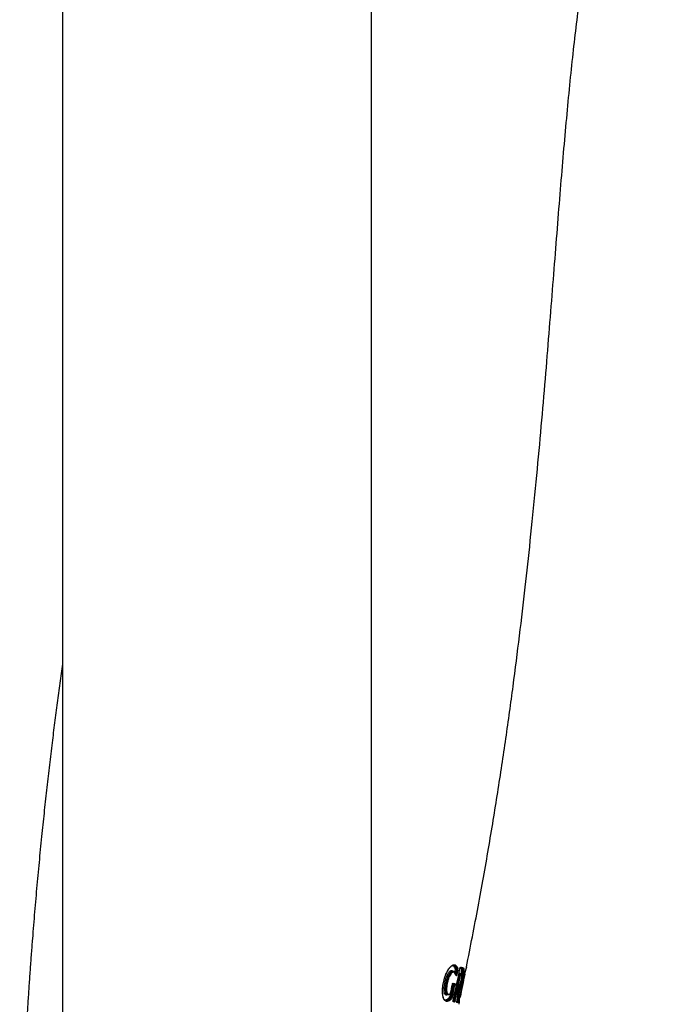
# Model space of a CAD drawing. Units: millimetres. Extents: x -18 to 364, y -35 to 976.
# Drawn here: x 261 to 306, y 651 to 721 of the extents above; entities that cross this region are included whole.
import ezdxf

# ---------------------------------------------------------------- set-up
doc = ezdxf.new("R2010")
doc.units = ezdxf.units.MM
doc.layers.add('Default', color=7, linetype='Continuous')
doc.layers.add('DV2_Default', color=7, linetype='Continuous')

# ---------------------------------------------------------------- blocks, each defined once
blk = doc.blocks.new('SE1')
at = {"layer": 'DV2_Default', "color": 7}
for p, q in [((263.987, 931.958), (263.987, 630.206)), ((285.987, 630.206), (285.987, 931.958)), ((292.055, 653.74), (292.113, 653.728)), ((292.299, 653.751), (292.299, 653.752)), ((291.827, 653.529), (291.772, 653.54)), ((291.934, 653.457), (291.981, 653.68)), ((291.981, 653.68), (292.053, 653.665)), ((292.053, 653.665), (291.989, 653.362)), ((291.989, 653.362), (292.045, 653.351)), ((292.045, 653.351), (292.109, 653.654)), ((292.081, 653.343), (292.045, 653.351)), ((292.109, 653.654), (292.053, 653.665)), ((292.145, 653.646), (292.081, 653.343)), ((292.109, 653.654), (292.145, 653.646)), ((292.204, 653.295), (292.247, 653.286)), ((292.304, 653.275), (292.247, 653.286)), ((292.334, 653.351), (292.278, 653.362)), ((292.304, 653.275), (292.339, 653.268)), ((292.631, 653.392), (292.624, 653.393)), ((291.774, 652.63), (291.76, 652.633)), ((291.783, 652.689), (291.842, 652.676)), ((291.9, 652.665), (291.783, 652.689)), ((291.807, 652.715), (291.934, 652.688)), ((291.842, 652.676), (291.9, 652.665)), ((291.902, 652.583), (291.846, 652.594)), ((291.902, 652.583), (291.938, 652.575)), ((292.224, 652.389), (292.281, 652.378)), ((292.426, 652.549), (292.426, 652.549)), ((292.44, 652.546), (292.426, 652.549)), ((292.47, 652.54), (292.44, 652.546)), ((291.375, 651.914), (291.431, 651.902)), ((291.694, 651.669), (291.638, 651.681)), ((291.663, 651.747), (291.719, 651.736)), ((292.254, 652.26), (292.196, 652.272)), ((292.272, 651.696), (292.28, 651.694)), ((291.812, 651.42), (291.892, 651.403)), ((291.915, 651.367), (291.82, 651.387)), ((291.867, 651.49), (291.923, 651.478)), ((292.081, 651.363), (292.127, 651.354)), ((292.15, 651.318), (292.084, 651.332)), ((292.101, 651.493), (292.16, 651.481))]:
    blk.add_line(p, q, dxfattribs=at)
for centre, radius, start, end in [((41.293, 705.918), 256.369, 347.74481, 348.25932), ((42.215, 705.718), 255.426, 347.74489, 348.26129), ((291.888, 653.707), 0.17, 345.59237, 11.01116), ((291.937, 653.7), 0.178, 344.86825, 9.09505), ((291.9, 653.709), 0.253, 345.71751, 9.14503), ((307.13, 649.537), 15.01, 163.23646, 168.42297), ((307.139, 649.534), 15.019, 163.24331, 168.41933), ((38.676, 706.13), 259.019, 347.82207, 348.22819), ((37.885, 706.256), 259.877, 347.83162, 348.23659), ((37.947, 706.246), 259.85, 347.83097, 348.23602), ((291.939, 653.691), 0.044, 345.23792, 9.74212), ((292.282, 653.387), 0.0254, 254.58673, 260.51533), ((292.332, 653.34), 0.0112, 73.24518, 81.36817), ((313.782, 648.155), 21.789, 166.09475, 168.37294), ((313.849, 648.133), 21.828, 166.15604, 168.35168), ((310.281, 648.889), 18.215, 165.68738, 165.68859), ((292.625, 653.362), 0.03, 348.96553, 79.22308), ((292.625, 653.362), 0.03, 348.47579, 79.23999), ((46.269, 705.187), 251.073, 347.71441, 347.91201), ((48.994, 705.01), 248.35, 347.68189, 347.82019), ((77.637, 698.786), 219.04, 347.67407, 347.83087), ((46.545, 705.137), 250.866, 347.71215, 347.90996), ((45.638, 705.281), 251.839, 347.72431, 347.9214), ((45.604, 705.293), 251.912, 347.72329, 347.92035), ((259.418, 655.132), 32.879, 353.44455, 355.28453), ((259.417, 655.141), 32.882, 353.43373, 355.2751), ((292.694, 652.214), 0.501, 159.57421, 173.37957), ((306.46, 649.575), 14.345, 168.03219, 173.46266), ((306.341, 649.595), 14.225, 168.01475, 173.48295), ((292.743, 652.21), 0.491, 159.98458, 174.09456), ((312.946, 648.262), 20.949, 168.19925, 170.5699), ((292.608, 652.237), 0.32, 160.11011, 173.62784), ((313.025, 648.24), 21, 168.18333, 170.46657), ((291.449, 652.105), 0.204, 264.89583, 317.59424), ((291.544, 651.771), 0.0485, 328.67236, 349.85735), ((291.513, 652.045), 0.116, 318.74607, 351.16135), ((291.534, 652.042), 0.0935, 321.9017, 351.41977), ((291.478, 651.779), 0.188, 328.46887, 350.38629), ((291.525, 651.771), 0.197, 328.85153, 349.73633), ((291.494, 651.774), 0.265, 328.64763, 350.01425), ((266.288, 655.02), 26.054, 352.21987, 353.94574), ((266.4, 654.996), 25.999, 352.22946, 353.95948), ((266.468, 655.025), 25.968, 352.18284, 353.91496), ((292.286, 651.724), 0.03, 258.48442, 348.10374), ((292.286, 651.724), 0.03, 258.48373, 347.73239), ((309.567, 648.952), 17.503, 170.98579, 170.98704)]:
    blk.add_arc(centre, radius, start, end, dxfattribs=at)
for centre, major_axis, ratio, start_param, end_param in [((292.039, 653.687), (-0.0568, -0.0192), 0.891922, 4.136119, 5.699477), ((292.121, 653.755), (-0.0284, -0.0095), 0.892852, 0.996198, 2.560744), ((292.315, 653.86), (0.0061, 0.0294), 0.978309, 3.759022, 4.713078), ((291.994, 653.26), (-0.0288, -0.0084), 0.874916, 2.591684, 3.141012), ((292.289, 653.42), (0.0144, 0.0582), 0.984838, 1.808185, 3.140267), ((292.289, 653.42), (0.0144, 0.0582), 0.984838, 3.140267, 3.144807), ((292.329, 653.321), (-0.0072, -0.0291), 0.984806, 1.60644, 3.14078), ((291.726, 652.62), (-0.0293, 0.0063), 0.001183, 2.857167, 3.142123), ((291.83, 652.618), (0.0123, 0.0587), 0.968793, 0.006452, 1.566891), ((291.831, 652.597), (0.0587, -0.0126), 0.000747, 1.31011, 2.892178), ((291.779, 652.721), (-0.0062, -0.0294), 0.961612, 0.432008, 1.565387), ((291.906, 652.694), (-0.0062, -0.0294), 0.968857, 0.006458, 1.567255), ((292.23, 652.441), (-0.0548, 0.0244), 0.861359, 1.054391, 1.826264), ((292.157, 652.435), (-0.0299, 0.0025), 0.586199, 2.929082, 3.142219), ((292.207, 652.604), (-0.0011, 0.03), 0.985284, 3.682771, 4.472391), ((292.278, 652.352), (0.0274, -0.0121), 0.862197, 0.241087, 1.823712), ((291.642, 651.734), (-0.0478, 0.0362), 0.852384, 0.497542, 2.081127), ((291.648, 651.75), (-0.0586, 0.0128), 0.001667, 4.451707, 6.031585), ((291.58, 651.99), (-0.0198, 0.0225), 0.894478, 3.146049, 3.829819), ((291.58, 651.99), (-0.0198, 0.0225), 0.894478, 3.141858, 3.146049), ((291.599, 652.034), (-0.0293, 0.0064), 0.00193, 2.855571, 3.141415), ((291.692, 651.642), (-0.0239, 0.0181), 0.853395, 3.636149, 5.220977), ((291.726, 651.734), (-0.0293, 0.0064), 0.001611, 1.310114, 2.895076), ((292.182, 652.236), (0.0597, -0.0062), 0.632992, 1.411548, 1.789863), ((292.261, 652.278), (0.0298, -0.0032), 0.634371, 4.55477, 6.124968), ((291.848, 651.474), (0.0123, 0.0587), 0.982544, 2.697844, 3.129723), ((291.791, 651.394), (-0.0062, -0.0294), 0.977147, 1.563594, 2.534314), ((291.855, 651.492), (-0.0586, 0.0127), 0.001036, 4.522821, 5.346663), ((291.886, 651.374), (-0.0062, -0.0294), 0.982519, 1.56477, 3.142082), ((291.929, 651.477), (-0.0293, 0.0063), 0.001004, 1.381228, 2.960663), ((292.055, 651.338), (-0.0062, -0.0293), 0.99203, 1.56865, 2.265824), ((292.053, 651.384), (-0.0298, 0.0034), 0.589554, 2.979017, 3.141544), ((292.089, 651.456), (0.0595, -0.008), 0.635125, 1.455131, 1.549884), ((292.121, 651.324), (-0.0063, -0.0293), 0.995706, 1.571132, 3.147522), ((292.166, 651.499), (0.0297, -0.0041), 0.636416, 4.598389, 6.169174)]:
    blk.add_ellipse(centre, major_axis=major_axis, ratio=ratio, start_param=start_param, end_param=end_param, dxfattribs=at)
for points, degree, knots in [([(292.758, 653.866), (296.178, 670.782), (298.26, 690.701), (299.342, 710.229), (300.584, 726.904), (303.535, 735.796), (304.972, 738.565), (305.858, 739.82), (306.209, 740.255)], 5, [0, 0, 0, 0, 0, 0, 0.473696, 0.672833, 0.87197, 1, 1, 1, 1, 1, 1]), ([(291.72, 651.636), (291.676, 651.578), (291.632, 651.532), (291.544, 651.46), (291.5, 651.435), (291.411, 651.408), (291.368, 651.406), (291.305, 651.425), (291.284, 651.434), (291.254, 651.455), (291.244, 651.463), (291.225, 651.48), (291.216, 651.49), (291.188, 651.523), (291.171, 651.549), (291.139, 651.611), (291.124, 651.647), (291.099, 651.728), (291.088, 651.772), (291.075, 651.844), (291.071, 651.87), (291.064, 651.922), (291.062, 651.95), (291.055, 652.035), (291.053, 652.095), (291.054, 652.188), (291.055, 652.219), (291.058, 652.284), (291.06, 652.317), (291.068, 652.417), (291.075, 652.484), (291.095, 652.62), (291.107, 652.689), (291.135, 652.827), (291.167, 652.963), (291.207, 653.095), (291.239, 653.192), (291.25, 653.224), (291.273, 653.286), (291.285, 653.317), (291.322, 653.406), (291.347, 653.462), (291.387, 653.543), (291.401, 653.569), (291.429, 653.618), (291.442, 653.642), (291.484, 653.71), (291.512, 653.751), (291.555, 653.806), (291.569, 653.823), (291.598, 653.856), (291.612, 653.871), (291.653, 653.912), (291.68, 653.935), (291.72, 653.964), (291.733, 653.972), (291.759, 653.987), (291.772, 653.993), (291.809, 654.009), (291.833, 654.016), (291.878, 654.022), (291.9, 654.021), (291.942, 654.014), (291.961, 654.006), (292.017, 653.976), (292.049, 653.944), (292.091, 653.882), (292.104, 653.858), (292.128, 653.807), (292.139, 653.779), (292.149, 653.749)], 3, [0, 0, 0, 0, 0.0625, 0.0625, 0.125, 0.125, 0.1875, 0.1875, 0.21875, 0.21875, 0.234375, 0.234375, 0.25, 0.25, 0.28125, 0.28125, 0.3125, 0.3125, 0.34375, 0.34375, 0.359375, 0.359375, 0.375, 0.375, 0.40625, 0.40625, 0.421875, 0.421875, 0.4375, 0.4375, 0.46875, 0.46875, 0.5, 0.5, 0.53125, 0.5625, 0.5625, 0.578125, 0.578125, 0.59375, 0.59375, 0.625, 0.625, 0.640625, 0.640625, 0.65625, 0.65625, 0.6875, 0.6875, 0.703125, 0.703125, 0.71875, 0.71875, 0.75, 0.75, 0.765625, 0.765625, 0.78125, 0.78125, 0.8125, 0.8125, 0.84375, 0.84375, 0.875, 0.875, 0.9375, 0.9375, 0.96875, 0.96875, 1, 1, 1, 1]), ([(291.317, 651.451), (291.295, 651.455), (291.259, 651.471), (291.202, 651.521), (291.154, 651.595), (291.114, 651.69), (291.084, 651.806), (291.064, 651.941), (291.055, 652.094), (291.058, 652.262), (291.072, 652.443), (291.098, 652.633), (291.136, 652.825), (291.184, 653.014), (291.241, 653.194), (291.304, 653.362), (291.374, 653.513), (291.447, 653.646), (291.523, 653.76), (291.6, 653.853), (291.678, 653.925), (291.752, 653.973), (291.826, 653.998), (291.865, 653.998), (291.888, 653.994)], 3, [0, 0, 0, 0, 0.053304, 0.103882, 0.150339, 0.194304, 0.23683, 0.278854, 0.320917, 0.36365, 0.407239, 0.451565, 0.496321, 0.540613, 0.584538, 0.62749, 0.669996, 0.712374, 0.755315, 0.799411, 0.845048, 0.893034, 0.94405, 1, 1, 1, 1]), ([(291.982, 653.699), (291.963, 653.755), (291.941, 653.804), (291.888, 653.884), (291.858, 653.914), (291.807, 653.945), (291.789, 653.952), (291.759, 653.959), (291.748, 653.961), (291.737, 653.961)], 3, [0, 0, 0, 0, 0.360428, 0.360428, 0.720856, 0.720856, 0.90107, 0.90107, 1, 1, 1, 1]), ([(291.861, 653.997), (291.871, 653.993), (291.881, 653.989), (291.926, 653.963), (291.957, 653.932), (291.998, 653.87), (292.011, 653.847), (292.035, 653.797), (292.046, 653.769), (292.055, 653.74)], 3, [0, 0, 0, 0, 0.113201, 0.113201, 0.5566, 0.5566, 0.7783, 0.7783, 1, 1, 1, 1]), ([(292.113, 653.728), (292.103, 653.758), (292.092, 653.785), (292.068, 653.836), (292.055, 653.859), (292.014, 653.92), (291.983, 653.952), (291.938, 653.977), (291.928, 653.982), (291.91, 653.989), (291.9, 653.991), (291.891, 653.993)], 3, [0, 0, 0, 0, 0.20116, 0.20116, 0.402319, 0.402319, 0.804638, 0.804638, 0.905218, 0.905218, 1, 1, 1, 1]), ([(292.281, 652.378), (292.295, 652.409), (292.31, 652.447), (292.34, 652.538), (292.355, 652.589), (292.378, 652.674), (292.386, 652.704), (292.402, 652.765), (292.409, 652.797), (292.424, 652.86), (292.432, 652.892), (292.446, 652.958), (292.453, 652.992), (292.467, 653.058), (292.473, 653.091), (292.486, 653.157), (292.492, 653.19), (292.504, 653.254), (292.509, 653.286), (292.519, 653.347), (292.523, 653.377), (292.535, 653.462), (292.54, 653.513), (292.545, 653.579), (292.546, 653.599), (292.547, 653.635), (292.546, 653.651), (292.545, 653.68), (292.543, 653.693), (292.539, 653.714), (292.537, 653.724), (292.528, 653.747), (292.521, 653.758), (292.505, 653.773), (292.496, 653.779), (292.477, 653.789), (292.466, 653.793), (292.435, 653.803), (292.412, 653.809), (292.367, 653.819), (292.346, 653.823), (292.324, 653.828)], 3, [0, 0, 0, 0, 0.063916, 0.063916, 0.127832, 0.127832, 0.15979, 0.15979, 0.191748, 0.191748, 0.223705, 0.223705, 0.255663, 0.255663, 0.287621, 0.287621, 0.319579, 0.319579, 0.351537, 0.351537, 0.383495, 0.383495, 0.447411, 0.447411, 0.479369, 0.479369, 0.511327, 0.511327, 0.543285, 0.543285, 0.575243, 0.575243, 0.639158, 0.639158, 0.703074, 0.703074, 0.76699, 0.76699, 0.894822, 0.894822, 1, 1, 1, 1]), ([(292.299, 653.752), (292.302, 653.766), (292.305, 653.78), (292.313, 653.805), (292.317, 653.817), (292.325, 653.836), (292.329, 653.843), (292.337, 653.853), (292.341, 653.855), (292.344, 653.855)], 3, [0, 0, 0, 0, 0.25, 0.25, 0.5, 0.5, 0.75, 0.75, 1, 1, 1, 1]), ([(292.299, 653.751), (292.299, 653.752), (292.3, 653.753), (292.3, 653.756), (292.301, 653.76), (292.302, 653.765), (292.303, 653.769), (292.304, 653.773), (292.305, 653.776), (292.306, 653.78), (292.307, 653.784), (292.308, 653.788), (292.309, 653.791), (292.311, 653.795), (292.312, 653.799), (292.313, 653.802), (292.314, 653.805), (292.315, 653.808), (292.316, 653.811), (292.317, 653.814), (292.318, 653.817), (292.319, 653.819), (292.32, 653.822), (292.321, 653.824), (292.322, 653.826), (292.323, 653.828), (292.324, 653.829), (292.325, 653.831), (292.326, 653.832), (292.326, 653.833), (292.327, 653.834), (292.328, 653.835), (292.328, 653.835), (292.328, 653.836), (292.328, 653.836), (292.328, 653.836), (292.328, 653.836)], 3, [0, 0, 0, 0, 0.006245, 0.039534, 0.072891, 0.106266, 0.139594, 0.172827, 0.205904, 0.239069, 0.27194, 0.304676, 0.337367, 0.3701, 0.402936, 0.435878, 0.468043, 0.500332, 0.532453, 0.564328, 0.595872, 0.627, 0.657602, 0.687061, 0.717203, 0.747068, 0.776546, 0.805524, 0.833887, 0.861522, 0.888327, 0.914218, 0.939132, 0.963039, 0.985941, 1, 1, 1, 1]), ([(292.389, 653.33), (292.394, 653.364), (292.399, 653.397), (292.406, 653.454), (292.408, 653.479), (292.412, 653.525), (292.414, 653.546), (292.416, 653.584), (292.416, 653.601), (292.415, 653.632), (292.414, 653.646), (292.41, 653.681), (292.405, 653.697), (292.392, 653.722), (292.385, 653.73), (292.369, 653.743), (292.36, 653.747), (292.341, 653.756), (292.331, 653.759), (292.315, 653.764), (292.309, 653.766), (292.303, 653.768)], 3, [0, 0, 0, 0, 0.083109, 0.083109, 0.152697, 0.152697, 0.222285, 0.222285, 0.291873, 0.291873, 0.361461, 0.361461, 0.500636, 0.500636, 0.639812, 0.639812, 0.778988, 0.778988, 0.918163, 0.918163, 1, 1, 1, 1]), ([(292.344, 653.855), (292.372, 653.849), (292.398, 653.843), (292.448, 653.832), (292.472, 653.826), (292.504, 653.815), (292.515, 653.811), (292.534, 653.8), (292.543, 653.794), (292.559, 653.777), (292.566, 653.765), (292.574, 653.739), (292.577, 653.729), (292.58, 653.704), (292.581, 653.691), (292.582, 653.659), (292.582, 653.642), (292.581, 653.603), (292.58, 653.581), (292.574, 653.511), (292.568, 653.458), (292.556, 653.369), (292.551, 653.338), (292.541, 653.275), (292.535, 653.243), (292.523, 653.176), (292.517, 653.142), (292.504, 653.075), (292.497, 653.041), (292.483, 652.973), (292.476, 652.939), (292.461, 652.871), (292.453, 652.838), (292.438, 652.773), (292.43, 652.741), (292.414, 652.679), (292.406, 652.649), (292.391, 652.591), (292.383, 652.563), (292.367, 652.511), (292.359, 652.486), (292.336, 652.417), (292.321, 652.378), (292.307, 652.346)], 3, [0, 0, 0, 0, 0.125, 0.125, 0.25, 0.25, 0.3125, 0.3125, 0.375, 0.375, 0.4375, 0.4375, 0.46875, 0.46875, 0.5, 0.5, 0.53125, 0.53125, 0.5625, 0.5625, 0.625, 0.625, 0.65625, 0.65625, 0.6875, 0.6875, 0.71875, 0.71875, 0.75, 0.75, 0.78125, 0.78125, 0.8125, 0.8125, 0.84375, 0.84375, 0.875, 0.875, 0.90625, 0.90625, 0.9375, 0.9375, 1, 1, 1, 1]), ([(292.323, 653.827), (292.325, 653.826), (292.327, 653.826), (292.353, 653.82), (292.376, 653.814), (292.407, 653.804), (292.417, 653.8), (292.436, 653.79), (292.445, 653.785), (292.462, 653.769), (292.469, 653.759), (292.477, 653.735), (292.48, 653.726), (292.484, 653.705), (292.485, 653.692), (292.487, 653.664), (292.488, 653.648), (292.487, 653.611), (292.486, 653.591), (292.483, 653.547), (292.481, 653.523), (292.476, 653.472), (292.472, 653.445), (292.465, 653.388), (292.46, 653.359), (292.451, 653.298), (292.445, 653.266), (292.435, 653.209), (292.431, 653.185), (292.426, 653.16)], 3, [0, 0, 0, 0, 0.015243, 0.015243, 0.225259, 0.225259, 0.330267, 0.330267, 0.435275, 0.435275, 0.540282, 0.540282, 0.592786, 0.592786, 0.64529, 0.64529, 0.697794, 0.697794, 0.750298, 0.750298, 0.802802, 0.802802, 0.855306, 0.855306, 0.90781, 0.90781, 0.960314, 0.960314, 1, 1, 1, 1]), ([(291.425, 651.903), (291.407, 651.891), (291.39, 651.881), (291.359, 651.869), (291.345, 651.866), (291.325, 651.865), (291.319, 651.865), (291.305, 651.867), (291.299, 651.869), (291.28, 651.876), (291.267, 651.884), (291.245, 651.906), (291.234, 651.921), (291.205, 651.974), (291.191, 652.022), (291.177, 652.113), (291.173, 652.146), (291.17, 652.215), (291.169, 652.252), (291.171, 652.368), (291.178, 652.449), (291.2, 652.618), (291.215, 652.703), (291.244, 652.83), (291.254, 652.873), (291.277, 652.956), (291.289, 652.996), (291.314, 653.076), (291.328, 653.115), (291.357, 653.191), (291.386, 653.263), (291.418, 653.328), (291.45, 653.388), (291.467, 653.416), (291.501, 653.466), (291.517, 653.489), (291.55, 653.528), (291.567, 653.545), (291.599, 653.573), (291.614, 653.584), (291.645, 653.6), (291.659, 653.606), (291.702, 653.616), (291.728, 653.614), (291.763, 653.599), (291.774, 653.592), (291.796, 653.575), (291.806, 653.565), (291.823, 653.546), (291.829, 653.537), (291.836, 653.527)], 3, [0, 0, 0, 0, 0.0436166, 0.0436166, 0.0794065, 0.0794065, 0.0973015, 0.0973015, 0.1151964, 0.1151964, 0.1509863, 0.1509863, 0.1867762, 0.1867762, 0.258356, 0.258356, 0.2941459, 0.2941459, 0.3299358, 0.3299358, 0.4015156, 0.4015156, 0.4730954, 0.4730954, 0.5088853, 0.5088853, 0.5446752, 0.5446752, 0.5804651, 0.5804651, 0.616255, 0.6520449, 0.6520449, 0.6878349, 0.6878349, 0.7236248, 0.7236248, 0.7594147, 0.7594147, 0.7952046, 0.7952046, 0.8309945, 0.8309945, 0.9025743, 0.9025743, 0.9383642, 0.9383642, 0.9741541, 0.9741541, 1, 1, 1, 1]), ([(291.772, 653.54), (291.759, 653.543), (291.744, 653.543), (291.716, 653.538), (291.702, 653.534), (291.674, 653.52), (291.659, 653.511), (291.629, 653.486), (291.614, 653.472), (291.583, 653.437), (291.567, 653.417), (291.544, 653.383), (291.536, 653.371), (291.52, 653.345), (291.512, 653.332), (291.489, 653.29), (291.459, 653.23), (291.431, 653.163), (291.41, 653.11), (291.404, 653.092), (291.391, 653.055), (291.384, 653.036), (291.366, 652.98), (291.355, 652.942), (291.333, 652.864), (291.323, 652.824), (291.295, 652.703), (291.281, 652.623), (291.264, 652.503), (291.26, 652.464), (291.253, 652.387), (291.251, 652.349), (291.249, 652.276), (291.249, 652.241), (291.252, 652.175), (291.255, 652.144), (291.267, 652.058), (291.281, 652.012), (291.308, 651.962), (291.318, 651.949), (291.339, 651.929), (291.351, 651.921), (291.367, 651.916), (291.371, 651.915), (291.375, 651.914)], 3, [0, 0, 0, 0, 0.0544281, 0.0544281, 0.1009676, 0.1009676, 0.1475072, 0.1475072, 0.1940467, 0.1940467, 0.2405863, 0.2405863, 0.263856, 0.263856, 0.2871258, 0.2871258, 0.3336654, 0.3802049, 0.3802049, 0.4034747, 0.4034747, 0.4267445, 0.4267445, 0.473284, 0.473284, 0.5198236, 0.5198236, 0.6129027, 0.6129027, 0.6594422, 0.6594422, 0.7059818, 0.7059818, 0.7525213, 0.7525213, 0.7990609, 0.7990609, 0.89214, 0.89214, 0.9386795, 0.9386795, 0.9852191, 0.9852191, 1, 1, 1, 1]), ([(291.431, 651.902), (291.426, 651.903), (291.422, 651.904), (291.406, 651.91), (291.394, 651.917), (291.372, 651.938), (291.362, 651.952), (291.349, 651.977), (291.345, 651.986), (291.336, 652.006), (291.333, 652.017), (291.322, 652.052), (291.317, 652.078), (291.311, 652.121), (291.309, 652.136), (291.306, 652.167), (291.305, 652.183), (291.302, 652.234), (291.302, 652.269), (291.304, 652.341), (291.306, 652.379), (291.313, 652.457), (291.317, 652.497), (291.328, 652.576), (291.335, 652.616), (291.35, 652.696), (291.358, 652.737), (291.377, 652.817), (291.387, 652.857), (291.408, 652.935), (291.42, 652.974), (291.445, 653.05), (291.458, 653.086), (291.486, 653.157), (291.5, 653.19), (291.545, 653.287), (291.575, 653.341), (291.623, 653.409), (291.639, 653.429), (291.67, 653.463), (291.685, 653.477), (291.714, 653.501), (291.729, 653.51), (291.757, 653.523), (291.771, 653.528), (291.799, 653.532), (291.813, 653.532), (291.827, 653.529)], 3, [0, 0, 0, 0, 0.016226, 0.016226, 0.062744, 0.062744, 0.109263, 0.109263, 0.132523, 0.132523, 0.155782, 0.155782, 0.202301, 0.202301, 0.225561, 0.225561, 0.24882, 0.24882, 0.295339, 0.295339, 0.341858, 0.341858, 0.388377, 0.388377, 0.434896, 0.434896, 0.481415, 0.481415, 0.527933, 0.527933, 0.574452, 0.574452, 0.620971, 0.620971, 0.66749, 0.66749, 0.760528, 0.760528, 0.807047, 0.807047, 0.853566, 0.853566, 0.900085, 0.900085, 0.946603, 0.946603, 1, 1, 1, 1]), ([(292.022, 653.254), (292.001, 653.328), (291.973, 653.389), (291.922, 653.454), (291.903, 653.471), (291.861, 653.493), (291.837, 653.498), (291.8, 653.494), (291.787, 653.49), (291.759, 653.478), (291.745, 653.47), (291.717, 653.448), (291.702, 653.435), (291.68, 653.411), (291.672, 653.403), (291.657, 653.384), (291.649, 653.374), (291.611, 653.321), (291.581, 653.269), (291.538, 653.177), (291.523, 653.144), (291.497, 653.076), (291.484, 653.041), (291.459, 652.968), (291.448, 652.93), (291.426, 652.854), (291.417, 652.816), (291.398, 652.738), (291.39, 652.698), (291.375, 652.62), (291.369, 652.581), (291.358, 652.504), (291.353, 652.465), (291.347, 652.39), (291.344, 652.353), (291.342, 652.282), (291.342, 652.248), (291.344, 652.199), (291.345, 652.183), (291.348, 652.152), (291.35, 652.138), (291.356, 652.096), (291.361, 652.07), (291.371, 652.037), (291.374, 652.026), (291.382, 652.006), (291.386, 651.997), (291.399, 651.973), (291.409, 651.96), (291.43, 651.94), (291.441, 651.933), (291.465, 651.924), (291.477, 651.923), (291.502, 651.924), (291.515, 651.927), (291.554, 651.942), (291.581, 651.96), (291.608, 651.984)], 3, [0, 0, 0, 0, 0.125, 0.125, 0.1875, 0.1875, 0.25, 0.25, 0.28125, 0.28125, 0.3125, 0.3125, 0.34375, 0.34375, 0.359375, 0.359375, 0.375, 0.375, 0.4375, 0.4375, 0.46875, 0.46875, 0.5, 0.5, 0.53125, 0.53125, 0.5625, 0.5625, 0.59375, 0.59375, 0.625, 0.625, 0.65625, 0.65625, 0.6875, 0.6875, 0.71875, 0.71875, 0.734375, 0.734375, 0.75, 0.75, 0.78125, 0.78125, 0.796875, 0.796875, 0.8125, 0.8125, 0.84375, 0.84375, 0.875, 0.875, 0.90625, 0.90625, 0.9375, 0.9375, 1, 1, 1, 1]), ([(292.023, 653.268), (292.022, 653.27), (292.021, 653.275), (292.018, 653.283), (292.015, 653.293), (292.012, 653.303), (292.009, 653.313), (292.005, 653.322), (292.002, 653.332), (291.998, 653.341), (291.995, 653.35), (291.991, 653.358), (291.987, 653.367), (291.984, 653.375), (291.98, 653.383), (291.976, 653.391), (291.972, 653.398), (291.968, 653.406), (291.964, 653.413), (291.96, 653.42), (291.956, 653.427), (291.952, 653.433), (291.947, 653.44), (291.943, 653.446), (291.939, 653.452), (291.934, 653.457), (291.93, 653.463), (291.925, 653.468), (291.921, 653.473), (291.916, 653.478), (291.912, 653.482), (291.907, 653.487), (291.902, 653.491), (291.898, 653.495), (291.893, 653.499), (291.888, 653.502), (291.883, 653.506), (291.878, 653.509), (291.874, 653.512), (291.869, 653.514), (291.864, 653.517), (291.859, 653.519), (291.854, 653.521), (291.849, 653.523), (291.844, 653.525), (291.839, 653.526), (291.834, 653.528), (291.83, 653.529), (291.828, 653.529), (291.827, 653.529)], 3, [0, 0, 0, 0, 0.010994, 0.037152, 0.063165, 0.088823, 0.114742, 0.140442, 0.165928, 0.191207, 0.216286, 0.241168, 0.26586, 0.290365, 0.314688, 0.338832, 0.362799, 0.386592, 0.410213, 0.433664, 0.456944, 0.480055, 0.502997, 0.525967, 0.548497, 0.570731, 0.592677, 0.61434, 0.635725, 0.656838, 0.677685, 0.698273, 0.718608, 0.738771, 0.758571, 0.778063, 0.797267, 0.8162, 0.834883, 0.853294, 0.871431, 0.889367, 0.907087, 0.924578, 0.941831, 0.958842, 0.975833, 0.992629, 1, 1, 1, 1]), ([(292.019, 653.282), (292.02, 653.283), (292.021, 653.285), (292.026, 653.293), (292.031, 653.303), (292.039, 653.325), (292.042, 653.338), (292.045, 653.351)], 3, [0, 0, 0, 0, 0.122798, 0.122798, 0.561399, 0.561399, 1, 1, 1, 1]), ([(292.081, 653.343), (292.079, 653.334), (292.077, 653.325), (292.072, 653.308), (292.07, 653.3), (292.064, 653.284), (292.061, 653.277), (292.055, 653.265), (292.052, 653.259), (292.047, 653.25), (292.044, 653.247), (292.038, 653.242), (292.036, 653.241), (292.031, 653.241), (292.029, 653.242), (292.025, 653.246), (292.024, 653.25), (292.022, 653.254)], 3, [0, 0, 0, 0, 0.125, 0.125, 0.25, 0.25, 0.375, 0.375, 0.5, 0.5, 0.625, 0.625, 0.75, 0.75, 0.875, 0.875, 1, 1, 1, 1]), ([(292.221, 652.575), (292.231, 652.576), (292.252, 652.583), (292.286, 652.613), (292.313, 652.665), (292.34, 652.736), (292.365, 652.823), (292.388, 652.921), (292.408, 653.021), (292.422, 653.114), (292.43, 653.196), (292.429, 653.259), (292.418, 653.307), (292.375, 653.343), (292.354, 653.346), (292.336, 653.35)], 3, [0, 0, 0, 0, 0.073319, 0.160389, 0.231897, 0.29502, 0.356591, 0.419783, 0.483108, 0.544461, 0.605212, 0.669641, 0.747438, 0.829834, 1, 1, 1, 1]), ([(292.233, 653.432), (292.245, 653.429), (292.258, 653.426), (292.275, 653.417), (292.28, 653.414), (292.29, 653.403), (292.294, 653.396), (292.3, 653.377), (292.302, 653.368), (292.303, 653.357)], 3, [0, 0, 0, 0, 0.421581, 0.421581, 0.638836, 0.638836, 0.85609, 0.85609, 1, 1, 1, 1]), ([(292.236, 652.598), (292.242, 652.598), (292.248, 652.599), (292.259, 652.602), (292.265, 652.605), (292.278, 652.614), (292.285, 652.621), (292.299, 652.641), (292.306, 652.655), (292.322, 652.69), (292.33, 652.712), (292.343, 652.751), (292.347, 652.765), (292.356, 652.793), (292.36, 652.808), (292.368, 652.839), (292.372, 652.855), (292.38, 652.888), (292.384, 652.904), (292.395, 652.954), (292.401, 652.988), (292.41, 653.038), (292.413, 653.054), (292.417, 653.085), (292.419, 653.101), (292.423, 653.13), (292.424, 653.144), (292.427, 653.17), (292.428, 653.182), (292.428, 653.205), (292.428, 653.215), (292.428, 653.233), (292.427, 653.241), (292.425, 653.263), (292.422, 653.273), (292.415, 653.288), (292.41, 653.292), (292.401, 653.3), (292.396, 653.302), (292.38, 653.309), (292.369, 653.312), (292.357, 653.315)], 3, [0, 0, 0, 0, 0.0625, 0.0625, 0.125, 0.125, 0.1875, 0.1875, 0.25, 0.25, 0.3125, 0.3125, 0.34375, 0.34375, 0.375, 0.375, 0.40625, 0.40625, 0.4375, 0.4375, 0.5, 0.5, 0.53125, 0.53125, 0.5625, 0.5625, 0.59375, 0.59375, 0.625, 0.625, 0.65625, 0.65625, 0.6875, 0.6875, 0.75, 0.75, 0.8125, 0.8125, 0.875, 0.875, 1, 1, 1, 1]), ([(292.278, 653.362), (292.276, 653.362), (292.274, 653.36), (292.269, 653.353), (292.266, 653.348), (292.258, 653.327), (292.252, 653.307), (292.247, 653.286)], 3, [0, 0, 0, 0, 0.246098, 0.246098, 0.497399, 0.497399, 1, 1, 1, 1]), ([(292.304, 653.275), (292.308, 653.296), (292.314, 653.316), (292.322, 653.337), (292.325, 653.342), (292.33, 653.349), (292.332, 653.351), (292.334, 653.351)], 3, [0, 0, 0, 0, 0.5027847, 0.5027847, 0.7541771, 0.7541771, 1, 1, 1, 1]), ([(292.357, 653.315), (292.355, 653.316), (292.352, 653.311), (292.345, 653.293), (292.341, 653.281), (292.339, 653.268)], 3, [0, 0, 0, 0, 0.5, 0.5, 1, 1, 1, 1]), ([(291.754, 652.613), (291.757, 652.628), (291.761, 652.642), (291.769, 652.667), (291.774, 652.678), (291.784, 652.697), (291.789, 652.704), (291.799, 652.714), (291.803, 652.715), (291.807, 652.715)], 3, [0, 0, 0, 0, 0.25, 0.25, 0.5, 0.5, 0.75, 0.75, 1, 1, 1, 1]), ([(291.755, 652.613), (291.755, 652.614), (291.755, 652.615), (291.756, 652.618), (291.757, 652.622), (291.758, 652.626), (291.759, 652.63), (291.76, 652.634), (291.761, 652.638), (291.762, 652.642), (291.764, 652.645), (291.765, 652.649), (291.766, 652.652), (291.767, 652.656), (291.768, 652.659), (291.77, 652.662), (291.771, 652.665), (291.772, 652.668), (291.773, 652.671), (291.775, 652.674), (291.776, 652.676), (291.777, 652.679), (291.778, 652.681), (291.779, 652.683), (291.78, 652.685), (291.781, 652.686), (291.782, 652.688), (291.783, 652.689), (291.784, 652.69), (291.785, 652.691), (291.785, 652.692), (291.786, 652.693), (291.786, 652.693), (291.787, 652.694), (291.787, 652.694), (291.787, 652.694), (291.787, 652.694)], 3, [0, 0, 0, 0, 0.006616, 0.040037, 0.073529, 0.107034, 0.140483, 0.173823, 0.206998, 0.240278, 0.2732, 0.305979, 0.338711, 0.371485, 0.40437, 0.437349, 0.469342, 0.501584, 0.533622, 0.565373, 0.596752, 0.627673, 0.658018, 0.687029, 0.717034, 0.746765, 0.77612, 0.805, 0.833308, 0.860957, 0.887873, 0.913999, 0.939304, 0.963788, 0.987478, 1, 1, 1, 1]), ([(291.774, 652.609), (291.775, 652.614), (291.776, 652.62), (291.776, 652.627), (291.775, 652.63), (291.774, 652.63)], 3, [0, 0, 0, 0, 0.5, 0.5, 1, 1, 1, 1]), ([(291.842, 652.676), (291.848, 652.675), (291.851, 652.666), (291.852, 652.643), (291.852, 652.634), (291.85, 652.614), (291.848, 652.604), (291.846, 652.594)], 3, [0, 0, 0, 0, 0.5, 0.5, 0.75, 0.75, 1, 1, 1, 1]), ([(291.902, 652.583), (291.904, 652.593), (291.906, 652.603), (291.908, 652.622), (291.908, 652.631), (291.908, 652.654), (291.905, 652.664), (291.9, 652.665)], 3, [0, 0, 0, 0, 0.25, 0.25, 0.5, 0.5, 1, 1, 1, 1]), ([(291.934, 652.688), (291.938, 652.687), (291.941, 652.684), (291.945, 652.672), (291.946, 652.663), (291.947, 652.642), (291.946, 652.63), (291.943, 652.603), (291.941, 652.589), (291.938, 652.575)], 3, [0, 0, 0, 0, 0.25, 0.25, 0.5, 0.5, 0.75, 0.75, 1, 1, 1, 1]), ([(292.186, 652.429), (292.187, 652.445), (292.19, 652.464), (292.198, 652.503), (292.202, 652.523), (292.213, 652.557), (292.218, 652.572), (292.226, 652.587), (292.228, 652.591), (292.232, 652.596), (292.234, 652.598), (292.236, 652.598)], 3, [0, 0, 0, 0, 0.25, 0.25, 0.5, 0.5, 0.75, 0.75, 0.875, 0.875, 1, 1, 1, 1]), ([(292.187, 652.433), (292.187, 652.433), (292.187, 652.435), (292.187, 652.438), (292.188, 652.441), (292.188, 652.445), (292.189, 652.449), (292.189, 652.452), (292.19, 652.456), (292.19, 652.46), (292.191, 652.464), (292.191, 652.468), (292.192, 652.472), (292.193, 652.476), (292.194, 652.48), (292.194, 652.484), (292.195, 652.488), (292.196, 652.493), (292.197, 652.497), (292.198, 652.501), (292.199, 652.505), (292.2, 652.509), (292.201, 652.513), (292.202, 652.517), (292.203, 652.521), (292.204, 652.525), (292.205, 652.529), (292.206, 652.533), (292.207, 652.536), (292.208, 652.54), (292.209, 652.543), (292.21, 652.547), (292.211, 652.55), (292.212, 652.553), (292.213, 652.556), (292.214, 652.559), (292.215, 652.562), (292.216, 652.564), (292.217, 652.567), (292.218, 652.569), (292.219, 652.571), (292.22, 652.573), (292.221, 652.574), (292.222, 652.576), (292.222, 652.577), (292.223, 652.578), (292.223, 652.579), (292.224, 652.58), (292.224, 652.58), (292.224, 652.58), (292.224, 652.581), (292.224, 652.581), (292.224, 652.581)], 3, [0, 0, 0, 0, 0.013309, 0.03443, 0.055391, 0.076514, 0.097771, 0.119139, 0.140593, 0.162108, 0.18366, 0.205226, 0.226794, 0.248313, 0.269973, 0.291732, 0.313549, 0.335377, 0.35716, 0.378858, 0.40044, 0.422004, 0.443662, 0.465371, 0.487102, 0.508811, 0.530462, 0.55202, 0.573452, 0.594734, 0.616069, 0.637362, 0.658592, 0.67973, 0.700745, 0.721604, 0.742273, 0.762713, 0.782882, 0.802944, 0.822672, 0.842089, 0.861153, 0.879818, 0.898036, 0.91576, 0.932942, 0.949542, 0.965517, 0.979251, 0.993836, 1, 1, 1, 1]), ([(292.321, 652.687), (292.318, 652.677), (292.316, 652.667), (292.306, 652.63), (292.298, 652.602), (292.283, 652.551), (292.275, 652.526), (292.252, 652.459), (292.238, 652.421), (292.224, 652.389)], 3, [0, 0, 0, 0, 0.077342, 0.077342, 0.308006, 0.308006, 0.538671, 0.538671, 1, 1, 1, 1]), ([(291.189, 651.543), (291.197, 651.54), (291.205, 651.537), (291.232, 651.53), (291.253, 651.528), (291.294, 651.53), (291.314, 651.534), (291.377, 651.555), (291.419, 651.579), (291.502, 651.647), (291.543, 651.691), (291.585, 651.746)], 3, [0, 0, 0, 0, 0.06283, 0.06283, 0.219025, 0.219025, 0.37522, 0.37522, 0.68761, 0.68761, 1, 1, 1, 1]), ([(291.638, 651.681), (291.595, 651.623), (291.552, 651.578), (291.466, 651.508), (291.422, 651.483), (291.357, 651.462), (291.336, 651.458), (291.307, 651.457), (291.3, 651.458), (291.293, 651.458)], 3, [0, 0, 0, 0, 0.374508, 0.374508, 0.749016, 0.749016, 0.93627, 0.93627, 1, 1, 1, 1]), ([(291.32, 651.45), (291.357, 651.442), (291.395, 651.445), (291.477, 651.471), (291.521, 651.496), (291.607, 651.566), (291.65, 651.612), (291.694, 651.669)], 3, [0, 0, 0, 0, 0.3082133, 0.3082133, 0.6541067, 0.6541067, 1, 1, 1, 1]), ([(291.82, 651.387), (291.817, 651.388), (291.814, 651.391), (291.811, 651.403), (291.81, 651.412), (291.81, 651.433), (291.811, 651.445), (291.815, 651.471), (291.817, 651.486), (291.82, 651.5)], 3, [0, 0, 0, 0, 0.25, 0.25, 0.5, 0.5, 0.75, 0.75, 1, 1, 1, 1]), ([(291.813, 651.411), (291.813, 651.411), (291.813, 651.411), (291.813, 651.411), (291.813, 651.412), (291.813, 651.412), (291.813, 651.413), (291.813, 651.414), (291.812, 651.415), (291.812, 651.416), (291.812, 651.418), (291.812, 651.42), (291.812, 651.422), (291.812, 651.424), (291.812, 651.426), (291.812, 651.428), (291.812, 651.431), (291.812, 651.434), (291.812, 651.436), (291.812, 651.439), (291.812, 651.443), (291.812, 651.446), (291.813, 651.449), (291.813, 651.453), (291.814, 651.457), (291.814, 651.46), (291.814, 651.464), (291.815, 651.468), (291.816, 651.472), (291.816, 651.476), (291.817, 651.48), (291.818, 651.484), (291.818, 651.488), (291.819, 651.492), (291.82, 651.496), (291.82, 651.498), (291.821, 651.5)], 3, [0, 0, 0, 0, 0.016464, 0.037942, 0.060043, 0.082851, 0.106436, 0.130858, 0.156057, 0.182423, 0.209262, 0.236963, 0.265435, 0.294588, 0.324326, 0.354549, 0.385146, 0.415416, 0.446002, 0.477197, 0.508921, 0.541098, 0.573648, 0.606491, 0.639547, 0.672739, 0.70599, 0.739214, 0.772335, 0.805294, 0.838118, 0.870849, 0.904175, 0.937638, 0.971173, 1, 1, 1, 1]), ([(291.867, 651.49), (291.862, 651.469), (291.856, 651.45), (291.848, 651.429), (291.845, 651.423), (291.84, 651.416), (291.837, 651.415), (291.835, 651.415)], 3, [0, 0, 0, 0, 0.5, 0.5, 0.75, 0.75, 1, 1, 1, 1]), ([(291.892, 651.403), (291.894, 651.403), (291.896, 651.404), (291.902, 651.411), (291.904, 651.417), (291.913, 651.438), (291.919, 651.458), (291.923, 651.478)], 3, [0, 0, 0, 0, 0.25, 0.25, 0.5, 0.5, 1, 1, 1, 1]), ([(291.958, 651.471), (291.955, 651.457), (291.951, 651.443), (291.944, 651.417), (291.94, 651.405), (291.932, 651.386), (291.928, 651.379), (291.921, 651.369), (291.917, 651.367), (291.915, 651.367)], 3, [0, 0, 0, 0, 0.25, 0.25, 0.5, 0.5, 0.75, 0.75, 1, 1, 1, 1]), ([(292.084, 651.332), (292.082, 651.333), (292.081, 651.337), (292.08, 651.349), (292.08, 651.354), (292.081, 651.365), (292.081, 651.371), (292.082, 651.378)], 3, [0, 0, 0, 0, 0.5, 0.5, 0.75, 0.75, 1, 1, 1, 1]), ([(292.081, 651.349), (292.081, 651.349), (292.081, 651.35), (292.081, 651.35), (292.081, 651.35), (292.081, 651.35), (292.081, 651.351), (292.081, 651.352), (292.081, 651.353), (292.081, 651.354), (292.081, 651.356), (292.081, 651.357), (292.081, 651.359), (292.081, 651.361), (292.081, 651.364), (292.082, 651.366), (292.082, 651.369), (292.082, 651.371), (292.082, 651.374), (292.083, 651.377), (292.083, 651.38), (292.083, 651.381), (292.083, 651.381)], 3, [0, 0, 0, 0, 0.014336, 0.053737, 0.09529, 0.139048, 0.184994, 0.233041, 0.283068, 0.334567, 0.387298, 0.442033, 0.498536, 0.556579, 0.615934, 0.676377, 0.737691, 0.799676, 0.862145, 0.924951, 0.987438, 1, 1, 1, 1]), ([(292.101, 651.493), (292.1, 651.481), (292.097, 651.467), (292.092, 651.441), (292.09, 651.43), (292.087, 651.419)], 3, [0, 0, 0, 0, 0.568269, 0.568269, 1, 1, 1, 1]), ([(292.127, 651.354), (292.128, 651.354), (292.13, 651.358), (292.136, 651.373), (292.139, 651.384), (292.146, 651.411), (292.15, 651.426), (292.156, 651.455), (292.158, 651.469), (292.16, 651.481)], 3, [0, 0, 0, 0, 0.25, 0.25, 0.5, 0.5, 0.75, 0.75, 1, 1, 1, 1]), ([(292.195, 651.493), (292.193, 651.477), (292.189, 651.458), (292.183, 651.427), (292.181, 651.417), (292.176, 651.397), (292.174, 651.387), (292.167, 651.36), (292.162, 651.344), (292.157, 651.329), (292.155, 651.325), (292.152, 651.319), (292.151, 651.318), (292.15, 651.318)], 3, [0, 0, 0, 0, 0.25, 0.25, 0.375, 0.375, 0.5, 0.5, 0.75, 0.75, 0.875, 0.875, 1, 1, 1, 1])]:
    blk.add_open_spline(points, degree=degree, knots=knots, dxfattribs=at)
for points in [[(263.986, 675.452), (263.078, 669), (262.259, 661.993), (261.575, 654.36), (261.098, 646.055), (260.94, 637.075)], [(292.315, 651.718), (292.385, 652.048), (292.453, 652.376), (292.521, 652.704), (292.588, 653.03), (292.655, 653.356)]]:
    blk.add_open_spline(points, degree=5, dxfattribs=at)

msp = doc.modelspace()

# ---------------------------------------------------------------- block references
at = {"layer": 'Default'}
msp.add_blockref('SE1', (0, 0), dxfattribs=at)

doc.saveas('drawing.dxf')
